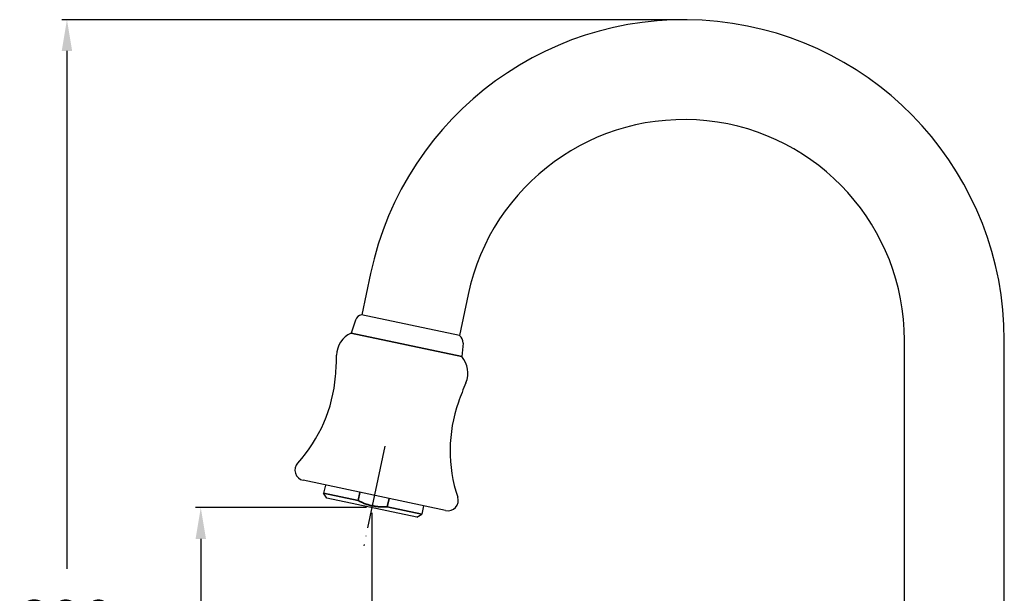
# Model space of a CAD drawing. Extents: x 10356 to 10836, y 3421 to 3922.
# Drawn here: x 10571 to 10808, y 3784 to 3922 of the extents above; entities that cross this region are included whole.
import ezdxf

# ---------------------------------------------------------------- set-up
doc = ezdxf.new("R2010")
doc.units = 0
doc.linetypes.add('CEN1', pattern=[24, 20, -2, 0, -2])
doc.layers.get('0').update_dxf_attribs({"linetype": 'CONTINUOUS', "lineweight": 35})
doc.layers.get('DEFPOINTS').update_dxf_attribs({"linetype": 'CONTINUOUS'})
doc.layers.add('1', color=2, linetype='CONTINUOUS')
doc.layers.add('2', color=6, linetype='CEN1')
doc.layers.add('DIM', color=3, linetype='CONTINUOUS', lineweight=25)
doc.dimstyles.new('銅器安裝尺寸 A-04', dxfattribs={"dimscale": 2.5, "dimtxt": 4, "dimasz": 3, "dimexe": 0.5, "dimexo": 0.5, "dimgap": 3, "dimtad": 1, "dimtih": 1, "dimtoh": 1, "dimdec": 0, "dimdsep": 46, "dimtxsty": 'Standard', "dimcen": 0, "dimazin": 2, "dimtfac": 1, "dimtdec": 0, "dimtmove": 0, "dimatfit": 3, "dimfxl": 0, "dimtolj": 1, "dimarcsym": 0})

# ---------------------------------------------------------------- blocks, each defined once
blk = doc.blocks.new('*D63')
at = {"layer": 'DEFPOINTS', "color": 0}
for p in [(10655.8, 3804.97), (10795.8, 3609.22), (10795.8, 3557.35)]:
    blk.add_point(p, dxfattribs=at)
at = {"layer": 'DIM', "color": 0, "lineweight": -2}
for p, q in [((10655.8, 3803.72), (10655.8, 3556.1)), ((10795.8, 3607.97), (10795.8, 3556.1)), ((10663.3, 3557.35), (10788.3, 3557.35))]:
    blk.add_line(p, q, dxfattribs=at)
at = {"layer": 'DIM', "color": 0}
for points in [[(10663.3, 3558.6), (10663.3, 3556.1), (10655.8, 3557.35)], [(10788.3, 3558.6), (10788.3, 3556.1), (10795.8, 3557.35)]]:
    blk.add_solid(points, dxfattribs=at)
at = {"layer": 'DIM', "color": 0, "insert": (10725.8, 3569.85), "char_height": 10, "attachment_point": 5}
blk.add_mtext('\\A1;145', dxfattribs=at)
blk = doc.blocks.new('*D64')
at = {"layer": 'DEFPOINTS', "color": 0}
for p in [(10582.53, 3922.19), (10730.8, 3922.19), (10759.17, 3633.35)]:
    blk.add_point(p, dxfattribs=at)
at = {"layer": 'DIM', "color": 0, "lineweight": -2}
for p, q in [((10729.55, 3922.19), (10581.28, 3922.19)), ((10582.53, 3914.69), (10582.53, 3790.27)), ((10582.53, 3640.85), (10582.53, 3765.27)), ((10757.92, 3633.35), (10581.28, 3633.35))]:
    blk.add_line(p, q, dxfattribs=at)
at = {"layer": 'DIM', "color": 0}
for points in [[(10581.28, 3914.69), (10583.78, 3914.69), (10582.53, 3922.19)], [(10581.28, 3640.85), (10583.78, 3640.85), (10582.53, 3633.35)]]:
    blk.add_solid(points, dxfattribs=at)
at = {"layer": 'DIM', "color": 0, "insert": (10582.53, 3777.77), "char_height": 10, "attachment_point": 5}
blk.add_mtext('\\A1;290', dxfattribs=at)
blk = doc.blocks.new('*D65')
at = {"layer": 'DEFPOINTS', "color": 0}
for p in [(10614.69, 3804.97), (10655.8, 3804.97), (10763.57, 3633.35)]:
    blk.add_point(p, dxfattribs=at)
at = {"layer": 'DIM', "color": 0, "lineweight": -2}
for p, q in [((10654.55, 3804.97), (10613.44, 3804.97)), ((10614.69, 3797.47), (10614.69, 3731.66)), ((10614.69, 3640.85), (10614.69, 3706.66)), ((10762.32, 3633.35), (10613.44, 3633.35))]:
    blk.add_line(p, q, dxfattribs=at)
at = {"layer": 'DIM', "color": 0}
for points in [[(10613.44, 3797.47), (10615.94, 3797.47), (10614.69, 3804.97)], [(10613.44, 3640.85), (10615.94, 3640.85), (10614.69, 3633.35)]]:
    blk.add_solid(points, dxfattribs=at)
at = {"layer": 'DIM', "color": 0, "insert": (10614.69, 3719.16), "char_height": 10, "attachment_point": 5}
blk.add_mtext('\\A1;165', dxfattribs=at)

msp = doc.modelspace()

# ---------------------------------------------------------------- linework, layer by layer
at = {"extrusion": (0, 1, 0)}
for p, q in [((10677.41, 3841.27), (10650.81, 3846.92)), ((10652.48, 3806.7), (10644.22, 3808.45)), ((10652.48, 3806.7), (10652.9, 3808.65)), ((10659.94, 3807.16), (10659.52, 3805.2)), ((10667.79, 3803.44), (10659.52, 3805.2))]:
    msp.add_line(p, q, dxfattribs=at)
msp.add_rational_spline([(10659.52, 3805.2), (10655.78, 3804.9), (10652.48, 3806.7)], [1.12314269546, 1.17685821568, 1.12314269546], degree=2)
at = {"layer": '1', "extrusion": (0, 1, 0)}
for p, q in [((10655.48, 3861.19), (10653.38, 3851.31)), ((10678.95, 3856.2), (10676.85, 3846.32)), ((10651.86, 3850.01), (10650.81, 3846.92)), ((10676.9, 3846.31), (10653.33, 3851.32)), ((10783.8, 3781.47), (10783.8, 3845.19)), ((10807.8, 3781.47), (10807.8, 3845.19)), ((10677.71, 3844.52), (10677.41, 3841.27)), ((10673.54, 3804.27), (10639.3, 3811.54)), ((10644.63, 3810.41), (10644.22, 3808.45)), ((10644.99, 3807.27), (10644.22, 3808.45)), ((10666.6, 3802.67), (10644.99, 3807.27)), ((10668.21, 3805.4), (10667.79, 3803.44)), ((10666.6, 3802.67), (10667.79, 3803.44))]:
    msp.add_line(p, q, dxfattribs=at)
at = {"layer": '1'}
for centre, radius, start, end in [((10730.8, 3845.19), 77, 0, 168), ((10730.8, 3845.19), 53, 0, 168), ((10653.76, 3849.36), 2, 102.3415, 161.1572), ((10653.33, 3841.48), 6, 114.8699, 178.968), ((10675.72, 3844.7), 2, 354.8428, 53.6585), ((10567.35, 3843.03), 80, 355.3741, 358.968), ((10672.9, 3837.32), 6, 337.032, 41.1301), ((10612.05, 3839.41), 35.15, 317.5306, 355.3741), ((10752.08, 3803.76), 80, 157.032, 160.6259), ((10709.77, 3818.64), 35.15, 160.6259, 198.4694), ((10639.82, 3813.99), 2.5, 137.5306, 258), ((10674.06, 3806.71), 2.5, 258, 18.4694)]:
    msp.add_arc(centre, radius, start, end, dxfattribs=at)
at = {"layer": '2', "extrusion": (0, 1, 0)}
msp.add_line((10658.93, 3819.71), (10653.85, 3795.8), dxfattribs=at)

# ---------------------------------------------------------------- dimensions: what is measured, and where the dimension line sits
at = {"layer": 'DIM'}
for base, p1, p2, text, picture, middle in [((10582.53, 3922.19), (10759.17, 3633.35), (10730.8, 3922.19), '290', '*D64', (10582.53, 3777.77)), ((10614.69, 3804.97), (10763.57, 3633.35), (10655.8, 3804.97), '165', '*D65', (10614.69, 3719.16))]:
    dim = msp.add_linear_dim(base=base, p1=p1, p2=p2, angle=90, text=text, dimstyle='銅器安裝尺寸 A-04', dxfattribs=at)
    dim.commit()
    dim.dimension.update_dxf_attribs({"geometry": picture, "text_midpoint": middle})
dim = msp.add_linear_dim(base=(10795.8, 3557.35), p1=(10655.8, 3804.97), p2=(10795.8, 3609.22), text='145', dimstyle='銅器安裝尺寸 A-04', dxfattribs=at)
dim.commit()
dim.dimension.update_dxf_attribs({"geometry": '*D63', "text_midpoint": (10725.8, 3557.35), "dimtype": 160})

doc.saveas('drawing.dxf')
